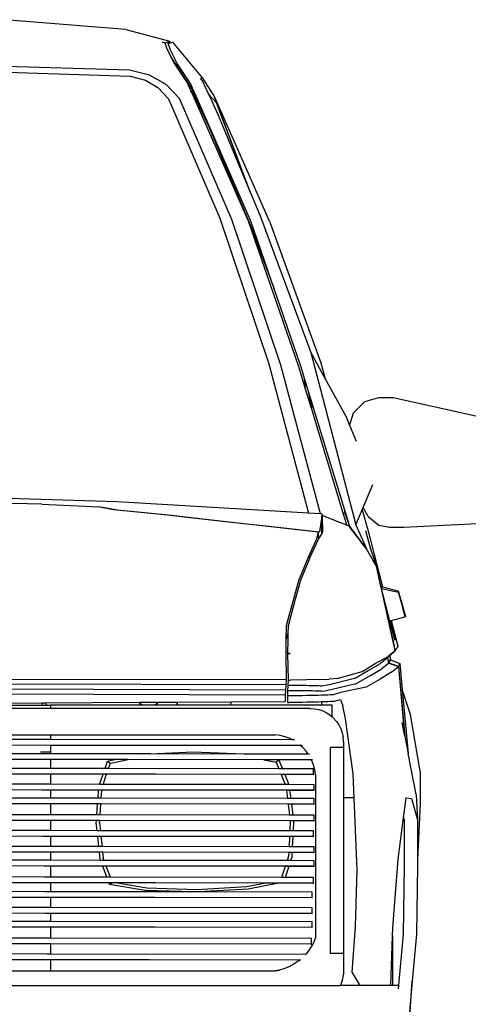
# Model space of a CAD drawing. Units: inches. Extents: x 168 to 738, y 337 to 473.
# Drawn here: x 690 to 706, y 415 to 451 of the extents above; entities that cross this region are included whole.
import ezdxf

# ---------------------------------------------------------------- set-up
doc = ezdxf.new("R2010")
doc.units = ezdxf.units.IN
doc.header["$MEASUREMENT"] = 0
doc.layers.add('Edges', color=7, linetype='Continuous')

# ---------------------------------------------------------------- blocks, each defined once
blk = doc.blocks.new('2 Post Car Lift fr')
at = {"layer": 'Edges'}
for p, q in [((15.815, 47.98), (11.307, 48.345)), ((15.815, 47.98), (17.454, 47.54)), ((17.161, 47.521), (17.279, 47.486)), ((17.279, 47.486), (17.454, 47.54)), ((17.358, 47.243), (17.279, 47.486)), ((17.399, 47.451), (17.39, 47.436)), ((17.39, 47.436), (17.404, 47.434)), ((17.398, 47.452), (17.4, 47.452)), ((17.399, 47.451), (17.398, 47.452)), ((17.404, 47.434), (17.399, 47.451)), ((17.454, 47.54), (17.4, 47.452)), ((17.4, 47.452), (17.574, 47.507)), ((17.478, 47.213), (17.404, 47.434)), ((18.695, 46.164), (17.574, 47.507)), ((17.62, 46.736), (17.358, 47.243)), ((17.73, 46.713), (17.478, 47.213)), ((18.384, 45.617), (17.497, 46.973)), ((18.113, 45.996), (17.62, 46.736)), ((18.229, 45.971), (17.73, 46.713)), ((15.958, 46.457), (11.329, 46.599)), ((11.393, 46.384), (15.977, 46.241)), ((16.696, 46.277), (15.958, 46.457)), ((17.317, 45.926), (16.696, 46.277)), ((15.977, 46.241), (16.556, 46.085)), ((16.556, 46.085), (17.012, 45.81)), ((17.821, 45.404), (17.317, 45.926)), ((18.245, 45.695), (18.113, 45.996)), ((18.396, 45.589), (18.229, 45.971)), ((18.695, 46.164), (18.603, 46.155)), ((18.603, 46.155), (18.688, 46.029)), ((18.688, 46.029), (18.869, 45.643)), ((19.111, 45.507), (18.695, 46.164)), ((17.012, 45.81), (17.407, 45.388)), ((18.396, 45.589), (18.245, 45.695)), ((18.275, 45.629), (18.245, 45.695)), ((18.315, 45.574), (18.275, 45.629)), ((20.39, 40.834), (18.275, 45.629)), ((18.4, 45.58), (18.315, 45.574)), ((18.315, 45.574), (18.4, 45.45)), ((18.403, 45.574), (18.315, 45.574)), ((18.4, 45.58), (18.396, 45.589)), ((18.403, 45.574), (18.4, 45.58)), ((20.482, 40.825), (18.403, 45.574)), ((18.869, 45.643), (18.911, 45.55)), ((18.911, 45.55), (19.19, 45.258)), ((18.911, 45.55), (19.258, 44.782)), ((17.407, 45.388), (19.328, 40.941)), ((19.77, 40.894), (17.821, 45.404)), ((18.4, 45.45), (18.569, 45.099)), ((20.468, 41.887), (19.111, 45.507)), ((21.176, 40.829), (19.111, 45.507)), ((19.19, 45.258), (20.43, 41.976)), ((18.569, 45.099), (18.931, 44.322)), ((19.258, 44.782), (20.43, 41.976)), ((18.931, 44.322), (20.489, 40.605)), ((20.43, 41.976), (20.468, 41.887)), ((20.468, 41.887), (20.828, 41.024)), ((19.328, 40.941), (21.15, 35.514)), ((21.595, 35.457), (19.77, 40.894)), ((22.269, 35.391), (20.39, 40.834)), ((21.348, 38.3), (20.482, 40.825)), ((20.828, 41.024), (22.717, 35.93)), ((21.176, 40.829), (23.088, 35.541)), ((20.489, 40.605), (21.348, 38.3)), ((22.348, 35.384), (21.348, 38.3)), ((22.717, 35.93), (24.388, 29.5)), ((22.717, 35.93), (23.253, 34.953)), ((21.15, 35.514), (22.627, 29.935)), ((23.073, 29.909), (21.595, 35.457)), ((22.519, 34.569), (22.269, 35.391)), ((22.477, 34.961), (22.348, 35.384)), ((23.088, 35.541), (23.253, 34.953)), ((22.519, 34.569), (22.477, 34.961)), ((22.624, 34.482), (22.477, 34.961)), ((23.253, 34.953), (24.018, 33.556)), ((22.713, 33.93), (22.519, 34.569)), ((22.74, 33.93), (22.624, 34.482)), ((23.969, 30.085), (22.624, 34.482)), ((24.729, 34.101), (25.245, 34.254)), ((25.245, 34.254), (25.782, 34.254)), ((25.782, 34.254), (32.144, 32.848)), ((22.713, 33.93), (22.74, 33.93)), ((22.74, 33.839), (22.713, 33.93)), ((22.74, 33.93), (22.74, 33.852)), ((22.748, 33.814), (22.74, 33.852)), ((22.74, 33.852), (22.74, 33.839)), ((22.748, 33.814), (22.74, 33.839)), ((23.925, 29.939), (22.748, 33.814)), ((24.293, 33.664), (24.729, 34.101)), ((24.018, 33.556), (24.156, 33.226)), ((24.293, 33.664), (24.156, 33.226)), ((24.156, 33.226), (24.409, 32.624)), ((24.661, 30.145), (25.027, 31.013)), ((12.689, 30.277), (0.008, 30.569)), ((15.492, 30.365), (8.613, 30.578)), ((12.689, 30.277), (14.819, 30.178)), ((14.819, 30.178), (14.85, 30.172)), ((14.85, 30.172), (14.956, 30.167)), ((14.85, 30.172), (15.365, 30.078)), ((14.956, 30.167), (15.505, 30.067)), ((22.627, 29.935), (15.492, 30.365)), ((24.625, 30.062), (24.661, 30.145)), ((24.856, 29.808), (24.661, 30.145)), ((15.365, 30.078), (17.375, 29.876)), ((15.505, 30.067), (17.523, 29.865)), ((17.375, 29.876), (18.207, 29.781)), ((17.523, 29.865), (18.252, 29.782)), ((18.207, 29.781), (18.252, 29.782)), ((18.207, 29.781), (20.54, 29.515)), ((18.252, 29.782), (20.54, 29.521)), ((23.073, 29.909), (22.627, 29.935)), ((23.12, 29.828), (23.033, 29.239)), ((23.131, 29.905), (23.073, 29.909)), ((23.131, 29.905), (23.12, 29.828)), ((23.12, 29.828), (23.125, 29.826)), ((23.125, 29.176), (23.125, 29.826)), ((23.125, 29.826), (23.143, 29.82)), ((23.142, 29.857), (23.143, 29.82)), ((23.739, 29.616), (23.142, 29.857)), ((23.143, 29.82), (23.155, 29.224)), ((23.999, 29.939), (23.925, 29.939)), ((24.056, 29.508), (23.925, 29.939)), ((23.999, 29.939), (23.969, 30.085)), ((24.156, 29.473), (23.969, 30.085)), ((24.175, 29.39), (23.999, 29.939)), ((24.388, 29.5), (24.625, 30.062)), ((24.625, 30.062), (24.834, 29.318)), ((24.856, 29.808), (25.245, 29.487)), ((20.54, 29.521), (20.54, 29.515)), ((20.54, 29.521), (20.704, 29.503)), ((20.54, 29.515), (20.682, 29.499)), ((20.682, 29.499), (20.704, 29.503)), ((20.682, 29.499), (22.985, 29.236)), ((20.704, 29.503), (23.033, 29.238)), ((24.117, 29.464), (23.739, 29.616)), ((23.739, 29.616), (24.056, 29.508)), ((24.117, 29.464), (24.175, 29.39)), ((24.161, 29.468), (24.156, 29.473)), ((24.161, 29.468), (24.179, 29.384)), ((24.223, 29.382), (24.161, 29.468)), ((24.175, 29.39), (24.179, 29.384)), ((24.179, 29.384), (24.196, 29.363)), ((24.223, 29.382), (24.196, 29.363)), ((24.793, 28.603), (24.223, 29.382)), ((24.388, 29.5), (24.793, 28.603)), ((25.245, 29.487), (25.65, 29.42)), ((25.65, 29.42), (26.187, 29.42)), ((26.187, 29.42), (32.165, 29.718)), ((22.985, 29.236), (22.916, 28.942)), ((22.985, 29.236), (22.985, 28.964)), ((23.125, 29.176), (22.985, 28.964)), ((23.033, 29.239), (23.033, 29.238)), ((23.155, 29.224), (23.125, 29.176)), ((24.196, 29.363), (24.591, 28.854)), ((24.75, 29.288), (24.94, 28.606)), ((24.834, 29.318), (25.384, 27.189)), ((22.916, 28.942), (22.607, 28.262)), ((22.975, 28.93), (22.669, 28.259)), ((22.975, 28.947), (22.974, 28.943)), ((22.974, 28.943), (22.975, 28.93)), ((22.985, 28.964), (22.975, 28.947)), ((24.793, 28.603), (24.591, 28.854)), ((24.591, 28.854), (24.789, 28.599)), ((24.789, 28.599), (25.044, 28.156)), ((25.041, 28.168), (24.793, 28.603)), ((24.94, 28.606), (25.158, 27.962)), ((22.607, 28.262), (22.255, 27.413)), ((22.669, 28.245), (22.32, 27.405)), ((22.669, 28.259), (22.669, 28.245)), ((25.041, 28.168), (25.044, 28.156)), ((25.072, 28.113), (25.041, 28.168)), ((25.044, 28.156), (25.075, 28.102)), ((25.075, 28.102), (25.072, 28.113)), ((25.158, 27.962), (25.072, 28.113)), ((25.075, 28.102), (25.155, 27.963)), ((25.155, 27.963), (25.822, 24.977)), ((25.327, 27.207), (25.158, 27.962)), ((22.255, 27.413), (22.044, 26.648)), ((22.32, 27.392), (22.11, 26.635)), ((22.32, 27.405), (22.32, 27.392)), ((25.327, 27.207), (25.328, 27.204)), ((25.328, 27.204), (25.384, 27.189)), ((25.334, 27.175), (25.328, 27.204)), ((25.384, 27.189), (25.973, 27.044)), ((25.334, 27.175), (25.347, 27.125)), ((25.822, 24.977), (25.334, 27.175)), ((25.66, 25.925), (25.347, 27.125)), ((25.347, 27.125), (25.987, 26.987)), ((25.973, 27.044), (26.241, 26.086)), ((25.987, 26.987), (25.973, 27.044)), ((25.987, 26.987), (26.222, 26.066)), ((26.241, 26.086), (25.987, 26.987)), ((22.044, 26.648), (21.8, 25.739)), ((22.11, 26.635), (21.869, 25.736)), ((26.222, 26.066), (26.241, 26.086)), ((21.8, 25.739), (21.788, 25.245)), ((21.866, 25.725), (21.859, 25.462)), ((21.869, 25.736), (21.866, 25.725)), ((21.93, 25.726), (21.929, 25.721)), ((25.66, 25.925), (25.684, 25.931)), ((25.844, 25.228), (25.66, 25.925)), ((25.684, 25.931), (25.708, 25.937)), ((25.684, 25.931), (25.87, 25.216)), ((25.708, 25.937), (26.222, 26.066)), ((25.708, 25.937), (25.958, 24.972)), ((21.859, 25.462), (21.8, 25.24)), ((21.859, 25.462), (21.854, 25.236)), ((21.788, 25.245), (21.782, 24.724)), ((21.789, 24.792), (21.8, 25.24)), ((21.854, 25.227), (21.848, 24.706)), ((21.854, 25.236), (21.854, 25.227)), ((25.845, 24.872), (25.822, 24.977)), ((25.87, 25.216), (25.844, 25.228)), ((25.854, 25.191), (25.844, 25.228)), ((25.87, 25.216), (25.854, 25.191)), ((21.782, 24.724), (21.789, 24.792)), ((21.782, 24.724), (21.793, 23.734)), ((21.848, 24.706), (21.947, 24.702)), ((21.947, 24.702), (21.848, 24.703)), ((21.848, 24.703), (21.869, 23.715)), ((25.579, 24.542), (25.665, 24.622)), ((25.664, 24.624), (25.583, 24.549)), ((25.858, 24.802), (25.597, 24.591)), ((25.858, 24.802), (25.664, 24.624)), ((25.664, 24.624), (25.665, 24.622)), ((25.665, 24.622), (25.858, 24.802)), ((25.665, 24.622), (25.682, 24.473)), ((25.845, 24.872), (25.847, 24.873)), ((25.845, 24.872), (25.848, 24.868)), ((25.848, 24.868), (25.846, 24.867)), ((25.846, 24.867), (25.86, 24.804)), ((25.863, 24.806), (25.848, 24.868)), ((25.86, 24.804), (25.858, 24.802)), ((25.86, 24.804), (25.863, 24.806)), ((25.863, 24.806), (25.92, 24.911)), ((25.958, 24.972), (25.92, 24.911)), ((24.623, 24.034), (25.113, 24.33)), ((24.849, 24.065), (25.314, 24.327)), ((25.113, 24.33), (25.597, 24.591)), ((25.576, 24.543), (25.314, 24.327)), ((25.619, 24.345), (25.357, 24.13)), ((25.583, 24.549), (25.576, 24.543)), ((25.576, 24.543), (25.597, 24.449)), ((25.583, 24.549), (25.579, 24.542)), ((25.599, 24.449), (25.579, 24.542)), ((25.599, 24.449), (25.597, 24.449)), ((25.597, 24.449), (25.608, 24.395)), ((25.611, 24.394), (25.599, 24.449)), ((25.611, 24.394), (25.608, 24.395)), ((25.608, 24.395), (25.609, 24.39)), ((25.609, 24.39), (25.612, 24.389)), ((25.609, 24.39), (25.61, 24.387)), ((25.61, 24.387), (25.613, 24.386)), ((25.61, 24.387), (25.619, 24.345)), ((25.612, 24.389), (25.611, 24.394)), ((25.613, 24.386), (25.612, 24.389)), ((25.621, 24.346), (25.613, 24.386)), ((25.619, 24.345), (25.986, 24.22)), ((25.661, 24.432), (25.621, 24.346)), ((25.989, 24.221), (25.621, 24.346)), ((25.661, 24.432), (25.682, 24.473)), ((25.682, 24.473), (26.032, 24.328)), ((25.989, 24.221), (26.032, 24.328)), ((26.032, 24.328), (26.122, 23.359)), ((23.698, 23.775), (24.623, 24.034)), ((24.347, 23.769), (24.849, 24.065)), ((24.911, 23.869), (25.357, 24.13)), ((25.725, 24.005), (25.297, 23.743)), ((25.725, 24.005), (25.986, 24.22)), ((25.986, 24.22), (26.219, 21.617)), ((26.219, 21.617), (25.989, 24.221)), ((-4.99, 23.773), (21.793, 23.734)), ((21.78, 23.536), (-4.99, 23.595)), ((21.78, 23.536), (21.767, 23.34)), ((21.793, 23.734), (21.78, 23.536)), ((21.856, 23.512), (21.842, 23.316)), ((21.869, 23.711), (21.856, 23.512)), ((21.945, 23.512), (21.856, 23.512)), ((21.869, 23.715), (21.958, 23.711)), ((21.869, 23.711), (21.958, 23.711)), ((22.07, 23.511), (21.945, 23.512)), ((22.555, 23.726), (21.958, 23.711)), ((22.192, 23.511), (22.07, 23.511)), ((22.312, 23.509), (22.192, 23.511)), ((22.428, 23.508), (22.312, 23.509)), ((22.539, 23.506), (22.428, 23.508)), ((22.645, 23.504), (22.539, 23.506)), ((23.035, 23.739), (22.555, 23.726)), ((23.035, 23.739), (23.399, 23.751)), ((23.413, 23.531), (23.122, 23.487)), ((23.698, 23.775), (23.399, 23.751)), ((24.347, 23.769), (23.413, 23.531)), ((24.396, 23.572), (23.455, 23.354)), ((24.396, 23.572), (24.911, 23.869)), ((25.297, 23.743), (24.771, 23.446)), ((21.767, 23.34), (-4.99, 23.419)), ((21.753, 23.15), (-4.99, 23.249)), ((21.767, 23.34), (21.753, 23.15)), ((21.753, 23.15), (21.753, 22.901)), ((21.842, 23.316), (21.842, 23.126)), ((22.06, 23.315), (21.842, 23.316)), ((22.187, 23.314), (22.06, 23.315)), ((22.31, 23.313), (22.187, 23.314)), ((22.431, 23.312), (22.31, 23.313)), ((22.547, 23.31), (22.431, 23.312)), ((22.657, 23.308), (22.547, 23.31)), ((22.745, 23.502), (22.645, 23.504)), ((22.762, 23.306), (22.657, 23.308)), ((22.849, 23.139), (22.706, 23.136)), ((22.838, 23.499), (22.745, 23.502)), ((22.86, 23.303), (22.762, 23.306)), ((22.922, 23.497), (22.838, 23.499)), ((22.986, 23.142), (22.849, 23.139)), ((22.951, 23.301), (22.86, 23.303)), ((22.998, 23.494), (22.922, 23.497)), ((23.033, 23.298), (22.951, 23.301)), ((23.115, 23.146), (22.986, 23.142)), ((23.065, 23.49), (22.998, 23.494)), ((23.107, 23.294), (23.033, 23.298)), ((23.122, 23.487), (23.065, 23.49)), ((23.171, 23.291), (23.107, 23.294)), ((23.236, 23.151), (23.115, 23.146)), ((23.455, 23.354), (23.171, 23.291)), ((23.348, 23.155), (23.236, 23.151)), ((23.452, 23.16), (23.348, 23.155)), ((23.545, 23.165), (23.452, 23.16)), ((23.821, 23.249), (23.545, 23.165)), ((24.771, 23.446), (23.821, 23.249)), ((26.426, 22.426), (26.122, 23.359)), ((26.122, 23.359), (26.344, 20.97)), ((12.683, 22.85), (8.871, 22.828)), ((9.007, 22.781), (12.706, 22.781)), ((12.683, 22.85), (12.706, 22.781)), ((12.708, 22.85), (12.683, 22.85)), ((12.706, 22.781), (12.727, 22.781)), ((12.806, 22.85), (12.708, 22.85)), ((12.727, 22.781), (12.885, 22.781)), ((16.334, 22.87), (12.806, 22.85)), ((12.885, 22.781), (12.806, 22.85)), ((12.885, 22.781), (13.007, 22.781)), ((13.007, 22.781), (13.007, 22.655)), ((16.425, 22.781), (13.007, 22.781)), ((17.012, 22.874), (16.334, 22.87)), ((16.371, 22.823), (16.334, 22.87)), ((16.425, 22.781), (16.371, 22.823)), ((16.918, 22.781), (16.425, 22.781)), ((16.972, 22.823), (16.918, 22.781)), ((17.731, 22.781), (16.918, 22.781)), ((17.012, 22.874), (16.972, 22.823)), ((17.731, 22.878), (17.012, 22.874)), ((17.731, 22.878), (17.731, 22.781)), ((17.737, 22.878), (17.731, 22.878)), ((17.737, 22.781), (17.731, 22.781)), ((19.73, 22.889), (17.737, 22.878)), ((17.737, 22.781), (17.737, 22.878)), ((19.721, 22.781), (17.737, 22.781)), ((19.73, 22.889), (19.721, 22.781)), ((23.125, 22.781), (19.721, 22.781)), ((21.753, 22.901), (19.73, 22.889)), ((21.919, 23.125), (21.842, 23.126)), ((21.842, 23.126), (21.842, 22.876)), ((21.842, 22.876), (21.919, 22.875)), ((22.083, 23.127), (21.919, 23.125)), ((22.083, 22.877), (21.919, 22.875)), ((22.245, 23.128), (22.083, 23.127)), ((22.245, 22.878), (22.083, 22.877)), ((22.403, 23.13), (22.245, 23.128)), ((22.403, 22.88), (22.245, 22.878)), ((22.557, 23.133), (22.403, 23.13)), ((22.557, 22.883), (22.403, 22.88)), ((22.706, 23.136), (22.557, 23.133)), ((22.706, 22.886), (22.557, 22.883)), ((22.849, 22.889), (22.706, 22.886)), ((22.986, 22.892), (22.849, 22.889)), ((23.115, 22.896), (22.986, 22.892)), ((23.125, 22.897), (23.115, 22.896)), ((23.236, 22.901), (23.125, 22.897)), ((23.125, 22.781), (23.125, 22.897)), ((23.507, 22.781), (23.125, 22.781)), ((23.348, 22.905), (23.236, 22.901)), ((23.452, 22.91), (23.348, 22.905)), ((23.545, 22.915), (23.452, 22.91)), ((23.507, 22.343), (23.507, 22.781)), ((23.545, 22.915), (23.825, 22.99)), ((23.825, 22.99), (23.913, 22.757)), ((13.007, 22.655), (9.007, 22.655)), ((22.685, 22.655), (13.007, 22.655)), ((22.685, 22.655), (22.847, 22.645)), ((22.847, 22.645), (23.007, 22.613)), ((23.007, 22.613), (23.16, 22.561)), ((23.16, 22.561), (23.306, 22.49)), ((23.306, 22.49), (23.441, 22.4)), ((24.005, 22.265), (23.913, 22.757)), ((26.793, 20.311), (26.426, 22.426)), ((23.441, 22.4), (23.507, 22.343)), ((23.507, 22.343), (23.563, 22.294)), ((23.563, 22.294), (23.67, 22.173)), ((23.67, 22.173), (23.76, 22.039)), ((23.76, 22.039), (23.832, 21.894)), ((24.297, 20.211), (24.005, 22.265)), ((26.219, 21.617), (26.119, 22.133)), ((9.007, 21.675), (13.007, 21.675)), ((13.007, 21.675), (13.007, 21.491)), ((13.007, 21.675), (21.382, 21.675)), ((21.573, 21.648), (21.382, 21.675)), ((23.832, 21.894), (23.885, 21.741)), ((23.885, 21.741), (23.916, 21.583)), ((22.397, 21.269), (-4.876, 21.305)), ((13.007, 21.491), (9.007, 21.497)), ((22.033, 21.479), (13.007, 21.491)), ((21.76, 21.599), (21.573, 21.648)), ((21.939, 21.529), (21.76, 21.599)), ((22.033, 21.479), (21.939, 21.529)), ((22.109, 21.479), (22.033, 21.479)), ((23.927, 21.422), (23.916, 21.583)), ((23.927, 21.422), (23.927, 21.201)), ((26.219, 21.617), (26.344, 20.97)), ((13.007, 21.278), (9.007, 21.283)), ((12.641, 20.962), (9.007, 20.967)), ((12.638, 21.037), (13.007, 21.037)), ((13.007, 20.962), (12.641, 20.962)), ((13.007, 21.278), (13.007, 21.037)), ((22.34, 21.265), (13.007, 21.278)), ((13.007, 21.037), (13.007, 20.962)), ((16.738, 20.957), (13.007, 20.962)), ((16.738, 20.957), (18.323, 21.038)), ((20.28, 20.952), (16.738, 20.957)), ((18.323, 21.038), (20.216, 20.963)), ((20.216, 20.963), (20.28, 20.952)), ((22.617, 20.949), (20.28, 20.952)), ((22.412, 21.202), (22.34, 21.265)), ((22.395, 21.265), (22.34, 21.265)), ((22.54, 21.058), (22.412, 21.202)), ((22.617, 20.949), (22.54, 21.058)), ((22.662, 20.949), (22.617, 20.949)), ((23.429, 21.201), (23.429, 13.53)), ((23.927, 21.201), (23.429, 21.201)), ((23.927, 21.201), (23.927, 19.32)), ((26.639, 19.445), (26.344, 20.97)), ((22.771, 20.738), (-4.881, 20.775)), ((12.647, 20.749), (9.007, 20.753)), ((13.007, 20.748), (12.647, 20.749)), ((13.007, 20.748), (13.007, 20.418)), ((15.408, 20.745), (13.007, 20.748)), ((15.043, 20.415), (15.138, 20.693)), ((15.138, 20.693), (15.408, 20.745)), ((15.138, 20.693), (15.245, 20.619)), ((15.175, 20.415), (15.245, 20.619)), ((15.245, 20.619), (15.901, 20.744)), ((15.901, 20.744), (15.408, 20.745)), ((20.96, 20.738), (15.901, 20.744)), ((20.96, 20.738), (21.424, 20.655)), ((21.492, 20.737), (20.96, 20.738)), ((21.526, 20.731), (21.424, 20.655)), ((21.424, 20.655), (21.524, 20.406)), ((21.492, 20.737), (21.526, 20.731)), ((22.74, 20.735), (21.492, 20.737)), ((21.526, 20.731), (21.657, 20.406)), ((22.742, 20.732), (22.74, 20.735)), ((22.769, 20.735), (22.74, 20.735)), ((22.812, 20.554), (22.742, 20.732)), ((22.817, 20.194), (-4.876, 20.231)), ((12.658, 20.418), (9.007, 20.423)), ((12.664, 20.204), (9.007, 20.209)), ((13.007, 20.418), (12.658, 20.418)), ((13.007, 20.204), (12.664, 20.204)), ((15.043, 20.415), (13.007, 20.418)), ((13.007, 20.204), (13.007, 19.824)), ((14.97, 20.201), (13.007, 20.204)), ((14.84, 19.822), (14.97, 20.201)), ((15.102, 20.201), (14.97, 20.201)), ((14.972, 19.822), (15.102, 20.201)), ((15.175, 20.415), (15.043, 20.415)), ((21.61, 20.193), (15.102, 20.201)), ((21.524, 20.406), (15.175, 20.415)), ((21.657, 20.406), (21.524, 20.406)), ((22.817, 20.405), (21.657, 20.406)), ((22.861, 20.368), (22.812, 20.554)), ((22.817, 20.194), (22.817, 20.405)), ((22.888, 20.179), (22.861, 20.368)), ((24.332, 19.32), (24.297, 20.211)), ((26.793, 20.311), (26.792, 19.112)), ((21.61, 20.193), (21.763, 19.813)), ((21.743, 20.192), (21.61, 20.193)), ((21.743, 20.192), (21.896, 19.813)), ((22.799, 20.191), (21.743, 20.192)), ((22.799, 20.191), (22.817, 20.194)), ((22.888, 20.179), (22.888, 14.094)), ((22.84, 19.601), (-4.852, 19.638)), ((12.676, 19.825), (9.007, 19.83)), ((12.683, 19.611), (9.007, 19.616)), ((13.007, 19.824), (12.676, 19.825)), ((13.007, 19.611), (12.683, 19.611)), ((14.84, 19.822), (13.007, 19.824)), ((13.007, 19.611), (13.007, 19.31)), ((14.805, 19.608), (13.007, 19.611)), ((14.783, 19.307), (14.805, 19.608)), ((14.926, 19.608), (14.805, 19.608)), ((14.972, 19.822), (14.84, 19.822)), ((14.904, 19.307), (14.926, 19.608)), ((21.805, 19.599), (14.926, 19.608)), ((21.763, 19.813), (14.972, 19.822)), ((21.896, 19.813), (21.763, 19.813)), ((21.805, 19.599), (21.843, 19.298)), ((21.925, 19.599), (21.805, 19.599)), ((22.84, 19.811), (21.896, 19.813)), ((21.925, 19.599), (21.963, 19.298)), ((22.822, 19.598), (21.925, 19.599)), ((22.822, 19.598), (22.84, 19.601)), ((22.84, 19.601), (22.84, 19.811)), ((22.84, 19.086), (-3.212, 19.121)), ((12.692, 19.31), (9.007, 19.315)), ((12.699, 19.096), (9.007, 19.101)), ((13.007, 19.31), (12.692, 19.31)), ((14.783, 19.307), (13.007, 19.31)), ((14.904, 19.307), (14.783, 19.307)), ((21.843, 19.298), (14.904, 19.307)), ((21.963, 19.298), (21.843, 19.298)), ((22.84, 19.297), (21.963, 19.298)), ((22.84, 19.086), (22.84, 19.297)), ((24.332, 19.32), (23.927, 19.32)), ((23.927, 19.32), (23.927, 13.53)), ((24.437, 16.632), (24.332, 19.32)), ((26.171, 18.576), (26.266, 19.32)), ((26.266, 19.32), (26.469, 19.292)), ((26.469, 19.292), (26.692, 18.502)), ((26.639, 19.445), (26.692, 18.502)), ((26.792, 19.112), (26.692, 17.007)), ((13.007, 19.096), (12.699, 19.096)), ((13.007, 19.096), (13.007, 18.686)), ((14.768, 19.094), (13.007, 19.096)), ((14.739, 18.684), (14.768, 19.094)), ((14.889, 19.094), (14.768, 19.094)), ((14.859, 18.684), (14.889, 19.094)), ((21.87, 19.084), (14.889, 19.094)), ((21.87, 19.084), (21.922, 18.674)), ((21.991, 19.084), (21.87, 19.084)), ((21.991, 19.084), (22.043, 18.674)), ((22.822, 19.083), (21.991, 19.084)), ((22.822, 19.083), (22.84, 19.086)), ((22.837, 18.463), (-0.503, 18.494)), ((12.712, 18.687), (9.007, 18.691)), ((12.718, 18.473), (9.007, 18.478)), ((13.007, 18.686), (12.712, 18.687)), ((13.007, 18.472), (12.718, 18.473)), ((14.739, 18.684), (13.007, 18.686)), ((13.007, 18.472), (13.007, 18.097)), ((14.723, 18.47), (13.007, 18.472)), ((14.717, 18.389), (14.723, 18.47)), ((14.748, 18.095), (14.717, 18.389)), ((14.844, 18.47), (14.723, 18.47)), ((14.859, 18.684), (14.739, 18.684)), ((14.838, 18.39), (14.844, 18.47)), ((14.838, 18.39), (14.869, 18.095)), ((21.949, 18.461), (14.844, 18.47)), ((21.922, 18.674), (14.859, 18.684)), ((22.043, 18.674), (21.922, 18.674)), ((21.95, 18.456), (21.931, 18.085)), ((21.949, 18.461), (21.95, 18.456)), ((22.07, 18.46), (21.949, 18.461)), ((22.837, 18.673), (22.043, 18.674)), ((22.07, 18.457), (22.051, 18.085)), ((22.07, 18.46), (22.07, 18.457)), ((22.819, 18.459), (22.07, 18.46)), ((22.819, 18.459), (22.837, 18.463)), ((22.837, 18.463), (22.837, 18.673)), ((25.969, 17.028), (26.171, 18.576)), ((26.171, 18.576), (26.192, 18.502)), ((26.192, 18.502), (26.192, 16.796)), ((26.692, 18.502), (26.692, 17.007)), ((12.73, 18.098), (9.007, 18.103)), ((13.007, 18.097), (12.73, 18.098)), ((14.748, 18.095), (13.007, 18.097)), ((14.869, 18.095), (14.748, 18.095)), ((21.931, 18.085), (14.869, 18.095)), ((22.051, 18.085), (21.931, 18.085)), ((22.817, 18.084), (22.051, 18.085)), ((22.817, 17.874), (22.817, 18.084)), ((22.817, 17.874), (-1.102, 17.906)), ((12.737, 17.884), (9.007, 17.889)), ((13.007, 17.884), (12.737, 17.884)), ((13.007, 17.884), (13.007, 17.504)), ((14.77, 17.881), (13.007, 17.884)), ((14.81, 17.502), (14.77, 17.881)), ((14.891, 17.881), (14.77, 17.881)), ((14.891, 17.881), (14.931, 17.502)), ((21.92, 17.872), (14.891, 17.881)), ((21.92, 17.872), (21.901, 17.492)), ((22.04, 17.872), (21.92, 17.872)), ((22.04, 17.872), (22.021, 17.492)), ((22.799, 17.871), (22.04, 17.872)), ((22.799, 17.871), (22.817, 17.874)), ((22.84, 17.281), (-1.704, 17.315)), ((12.748, 17.504), (9.007, 17.509)), ((12.755, 17.291), (9.007, 17.296)), ((13.007, 17.504), (12.748, 17.504)), ((13.007, 17.29), (12.755, 17.291)), ((14.81, 17.502), (13.007, 17.504)), ((13.007, 17.29), (13.007, 16.989)), ((14.833, 17.288), (13.007, 17.29)), ((14.931, 17.502), (14.81, 17.502)), ((14.86, 17.028), (14.833, 17.288)), ((14.953, 17.288), (14.833, 17.288)), ((21.901, 17.492), (14.931, 17.502)), ((14.953, 17.288), (14.976, 17.074)), ((21.89, 17.279), (14.953, 17.288)), ((21.89, 17.279), (21.883, 17.15)), ((22.01, 17.279), (21.89, 17.279)), ((22.021, 17.492), (21.901, 17.492)), ((22.01, 17.279), (22.001, 17.107)), ((22.822, 17.277), (22.01, 17.279)), ((22.84, 17.491), (22.021, 17.492)), ((22.822, 17.277), (22.84, 17.281)), ((22.84, 17.281), (22.84, 17.491)), ((12.765, 16.99), (9.007, 16.995)), ((13.007, 16.989), (12.765, 16.99)), ((14.875, 16.987), (13.007, 16.989)), ((14.875, 16.987), (14.86, 17.028)), ((15.009, 16.987), (14.875, 16.987)), ((15.009, 16.987), (14.976, 17.074)), ((21.827, 16.978), (15.009, 16.987)), ((21.883, 17.15), (21.827, 16.978)), ((21.959, 16.978), (21.827, 16.978)), ((22.001, 17.107), (21.959, 16.978)), ((22.84, 16.976), (21.959, 16.978)), ((22.84, 16.766), (22.84, 16.976)), ((25.772, 14.472), (25.969, 17.028)), ((26.692, 17.007), (26.692, 16.796)), ((22.84, 16.766), (-3.163, 16.801)), ((12.771, 16.776), (9.007, 16.781)), ((13.007, 16.776), (12.771, 16.776)), ((13.007, 16.776), (13.007, 16.366)), ((14.956, 16.773), (13.007, 16.776)), ((15.111, 16.363), (14.956, 16.773)), ((15.089, 16.773), (14.956, 16.773)), ((15.244, 16.363), (15.089, 16.773)), ((21.758, 16.764), (15.089, 16.773)), ((21.758, 16.764), (21.625, 16.354)), ((21.889, 16.764), (21.756, 16.354)), ((21.889, 16.764), (21.758, 16.764)), ((22.822, 16.763), (21.889, 16.764)), ((22.822, 16.763), (22.84, 16.766)), ((24.378, 14.519), (24.437, 16.632)), ((26.192, 16.796), (26.157, 14.238)), ((26.692, 16.796), (26.657, 14.238)), ((22.811, 16.143), (-4.882, 16.179)), ((12.784, 16.366), (9.007, 16.371)), ((13.007, 16.366), (12.784, 16.366)), ((15.111, 16.363), (13.007, 16.366)), ((15.244, 16.363), (15.111, 16.363)), ((21.625, 16.354), (15.244, 16.363)), ((21.756, 16.354), (21.625, 16.354)), ((22.811, 16.353), (21.756, 16.354)), ((22.811, 16.143), (22.811, 16.353)), ((12.791, 16.153), (9.007, 16.158)), ((12.801, 15.818), (9.007, 15.823)), ((13.007, 16.152), (12.791, 16.153)), ((13.007, 15.818), (12.801, 15.818)), ((13.007, 16.152), (13.007, 15.818)), ((15.191, 16.149), (13.007, 16.152)), ((18.352, 15.811), (13.007, 15.818)), ((15.213, 16.092), (15.191, 16.149)), ((15.291, 16.149), (15.191, 16.149)), ((15.213, 16.092), (15.291, 16.149)), ((16.543, 15.869), (15.213, 16.092)), ((15.434, 16.149), (15.291, 16.149)), ((16.604, 15.952), (15.434, 16.149)), ((21.046, 16.142), (15.434, 16.149)), ((18.352, 15.811), (16.543, 15.869)), ((18.462, 15.893), (16.604, 15.952)), ((18.523, 15.811), (18.352, 15.811)), ((20.316, 15.999), (18.462, 15.893)), ((20.381, 15.917), (18.523, 15.811)), ((22.769, 15.805), (18.523, 15.811)), ((21.046, 16.142), (20.316, 15.999)), ((21.527, 16.141), (20.381, 15.917)), ((21.527, 16.141), (21.046, 16.142)), ((22.792, 16.139), (21.527, 16.141)), ((22.769, 15.595), (22.769, 15.805)), ((22.792, 16.139), (22.811, 16.143)), ((22.769, 15.595), (-4.924, 15.632)), ((12.808, 15.605), (9.007, 15.61)), ((13.007, 15.605), (12.808, 15.605)), ((13.007, 15.605), (13.007, 15.225)), ((22.751, 15.592), (13.007, 15.605)), ((22.751, 15.592), (22.769, 15.595)), ((12.82, 15.225), (9.007, 15.23)), ((13.007, 15.225), (12.82, 15.225)), ((22.765, 15.212), (13.007, 15.225)), ((22.765, 15.002), (22.765, 15.212)), ((22.765, 15.002), (-4.927, 15.038)), ((12.826, 15.011), (9.007, 15.017)), ((12.836, 14.71), (9.007, 14.715)), ((13.007, 15.011), (12.826, 15.011)), ((13.007, 14.71), (12.836, 14.71)), ((13.007, 15.011), (13.007, 14.71)), ((22.747, 14.998), (13.007, 15.011)), ((22.765, 14.697), (13.007, 14.71)), ((22.747, 14.998), (22.765, 15.002)), ((22.765, 14.487), (22.765, 14.697)), ((22.765, 14.487), (-4.927, 14.524)), ((12.842, 14.497), (9.007, 14.502)), ((13.007, 14.497), (12.842, 14.497)), ((13.007, 14.497), (13.007, 14.087)), ((22.747, 14.484), (13.007, 14.497)), ((22.747, 14.484), (22.765, 14.487)), ((24.261, 12.819), (24.378, 14.519)), ((25.762, 14.166), (25.772, 14.472)), ((12.855, 14.087), (9.007, 14.092)), ((13.007, 14.087), (12.855, 14.087)), ((22.736, 14.074), (13.007, 14.087)), ((22.736, 13.863), (22.736, 14.074)), ((22.888, 14.094), (22.823, 13.937)), ((22.888, 14.094), (22.829, 13.933)), ((25.695, 12.321), (25.762, 14.166)), ((25.762, 14.166), (25.762, 12.321)), ((26.157, 14.238), (25.969, 12.195)), ((26.657, 14.238), (26.496, 12.488)), ((22.736, 13.863), (-4.957, 13.9)), ((12.862, 13.873), (9.007, 13.878)), ((13.007, 13.873), (12.862, 13.873)), ((13.007, 13.873), (13.007, 13.494)), ((22.718, 13.86), (13.007, 13.873)), ((22.651, 13.645), (22.547, 13.511)), ((22.743, 13.787), (22.651, 13.645)), ((22.718, 13.86), (22.736, 13.863)), ((22.823, 13.937), (22.743, 13.787)), ((22.336, 13.271), (-4.834, 13.307)), ((12.874, 13.494), (9.007, 13.499)), ((12.88, 13.28), (9.007, 13.285)), ((13.007, 13.494), (12.874, 13.494)), ((13.007, 13.28), (12.88, 13.28)), ((22.519, 13.481), (13.007, 13.494)), ((13.007, 13.28), (13.007, 12.862)), ((22.296, 13.268), (13.007, 13.28)), ((22.296, 13.268), (22.168, 13.172)), ((22.329, 13.268), (22.296, 13.268)), ((22.547, 13.511), (22.519, 13.481)), ((22.548, 13.481), (22.519, 13.481)), ((23.429, 13.53), (23.927, 13.53)), ((23.927, 13.53), (23.927, 12.744)), ((9.007, 12.862), (12.893, 12.862)), ((12.893, 12.862), (13.007, 12.862)), ((13.007, 12.862), (21.382, 12.862)), ((21.549, 12.896), (21.382, 12.862)), ((21.382, 12.862), (21.552, 12.889)), ((21.712, 12.944), (21.549, 12.896)), ((21.871, 13.007), (21.712, 12.944)), ((22.023, 13.083), (21.871, 13.007)), ((22.168, 13.172), (22.023, 13.083)), ((23.86, 12.411), (23.897, 12.518)), ((23.897, 12.518), (23.919, 12.63)), ((23.919, 12.63), (23.927, 12.744)), ((24.552, 12.321), (24.261, 12.819)), ((26.496, 12.488), (26.349, 10.897)), ((26.368, 10.618), (26.496, 12.488)), ((-33.416, 12.321), (23.816, 12.321)), ((23.816, 12.321), (23.86, 12.411)), ((24.552, 12.321), (23.816, 12.321)), ((25.695, 12.321), (24.552, 12.321)), ((25.762, 12.321), (25.695, 12.321)), ((25.969, 12.321), (25.762, 12.321))]:
    blk.add_line(p, q, dxfattribs=at)

msp = doc.modelspace()

# ---------------------------------------------------------------- block references
msp.add_blockref('2 Post Car Lift fr', (677.678, 403.037))

doc.saveas('drawing.dxf')
